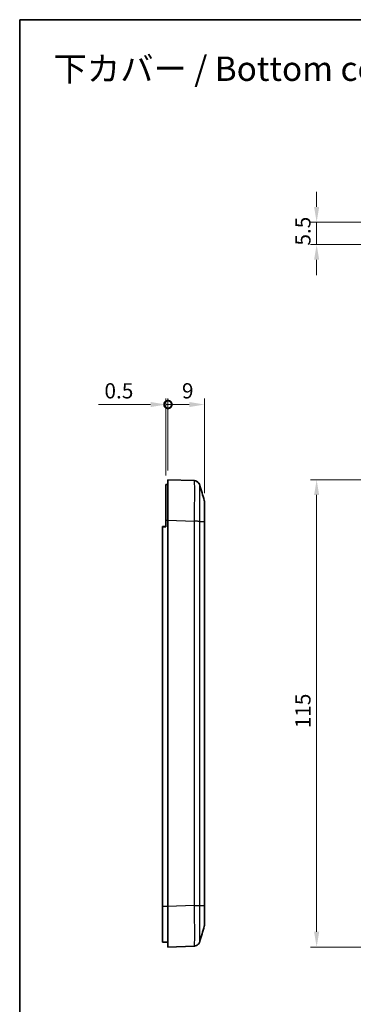
# Model space of a CAD drawing. Units: millimetres. Extents: x 0 to 4406, y 0 to 422.
# Drawn here: x 3609 to 3691, y 179 to 422 of the extents above; entities that cross this region are included whole.
import ezdxf

# ---------------------------------------------------------------- set-up
doc = ezdxf.new("R2010")
doc.units = ezdxf.units.MM
doc.header["$LTSCALE"] = 1.5
doc.layers.get('Defpoints').update_dxf_attribs({"lineweight": 25})
for name, color, linetype, lineweight in [('Border (ISO)', 7, 'Continuous', 35), ('Dimension (ISO)', 7, 'Continuous', 18), ('Symbol (ISO)', 7, 'Continuous', 18), ('Visible (ISO)', 7, 'Continuous', 35), ('Visible Narrow (ISO)', 7, 'Continuous', 25)]:
    doc.layers.add(name, color=color, linetype=linetype, lineweight=lineweight)
doc.styles.add('Note Text (TK)', font='txt')
doc.dimstyles.new('Default - Method 1b (TK)', dxfattribs={"dimscale": 1.5, "dimtxt": 2.5, "dimasz": 2.5, "dimexe": 1, "dimexo": 1.5, "dimgap": 1, "dimtad": 1, "dimtoh": 1, "dimrnd": 1e-08, "dimdsep": 46, "dimtxsty": 'Note Text (TK)', "dimcen": 0.09, "dimdle": 5, "dimclrd": 100, "dimclre": 100, "dimclrt": 7, "dimadec": 1, "dimazin": 1, "dimtfac": 1, "dimtmove": 0, "dimatfit": 3, "dimfxl": 0, "dimtolj": 1, "dimlwd": -1, "dimlwe": -1, "dimarcsym": 0})

# ---------------------------------------------------------------- blocks, each defined once
blk = doc.blocks.new('図面枠 tk図枠')
at = {"layer": 'Border (ISO)'}
for q in [(405.5, 289), (14.5, 8)]:
    blk.add_line((14.5, 289), q, dxfattribs=at)
blk = doc.blocks.new('*D236')
at = {"layer": 'Defpoints', "color": 0, "transparency": 16777216}
for p in [(3710.46, 308.29), (3681.96, 193.29), (3710.46, 193.29)]:
    blk.add_point(p, dxfattribs=at)
at = {"layer": 'Dimension (ISO)', "color": 100, "transparency": 16777216}
for p, q in [((3708.21, 308.29), (3680.46, 308.29)), ((3681.96, 304.54), (3681.96, 197.04)), ((3708.21, 193.29), (3680.46, 193.29))]:
    blk.add_line(p, q, dxfattribs=at)
for points in [[(3681.33, 304.54), (3682.58, 304.54), (3681.96, 308.29)], [(3681.33, 197.04), (3682.58, 197.04), (3681.96, 193.29)]]:
    blk.add_solid(points, dxfattribs=at)
at = {"layer": 'Dimension (ISO)', "color": 7, "transparency": 16777216, "insert": (3678.58, 247.13), "char_height": 3.75, "attachment_point": 4, "rotation": 90, "style": 'Note Text (TK)'}
blk.add_mtext('\\A1;115', dxfattribs=at)
blk = doc.blocks.new('_DotSmall')
at = {"color": 0, "linetype": 'ByBlock', "const_width": 0.5}
blk.add_lwpolyline([(-0.0625, 0, 1), (0.0625, 0, 1)], format="xyb", close=True, dxfattribs=at)
blk = doc.blocks.new('*D237')
at = {"layer": 'Defpoints', "color": 0, "transparency": 16777216}
for p in [(3645.42, 326.8), (3645.42, 308.29), (3654.42, 302.76)]:
    blk.add_point(p, dxfattribs=at)
at = {"layer": 'Dimension (ISO)', "color": 100, "transparency": 16777216}
for p, q in [((3645.42, 310.54), (3645.42, 328.3)), ((3654.42, 305.01), (3654.42, 328.3)), ((3650.67, 326.8), (3645.42, 326.8))]:
    blk.add_line(p, q, dxfattribs=at)
blk.add_solid([(3650.67, 327.42), (3650.67, 326.17), (3654.42, 326.8)], dxfattribs=at)
at = {"layer": 'Dimension (ISO)', "color": 100, "transparency": 16777216, "xscale": 3.75, "yscale": 3.75, "zscale": 3.75, "rotation": 180}
blk.add_blockref('_DotSmall', (3645.42, 326.8), dxfattribs=at)
at = {"layer": 'Dimension (ISO)', "color": 7, "transparency": 16777216, "insert": (3648.87, 330.17), "char_height": 3.75, "attachment_point": 4, "style": 'Note Text (TK)'}
blk.add_mtext('\\A1;9', dxfattribs=at)
blk = doc.blocks.new('*D238')
at = {"layer": 'Defpoints', "color": 0, "transparency": 16777216}
for p in [(3644.92, 326.8), (3645.42, 308.29), (3644.92, 307.09)]:
    blk.add_point(p, dxfattribs=at)
at = {"layer": 'Dimension (ISO)', "color": 100, "transparency": 16777216}
for p, q in [((3644.92, 309.34), (3644.92, 328.3)), ((3645.42, 310.54), (3645.42, 328.3)), ((3641.17, 326.8), (3628.32, 326.8)), ((3645.42, 326.8), (3644.92, 326.8)), ((3645.42, 326.8), (3649.17, 326.8))]:
    blk.add_line(p, q, dxfattribs=at)
blk.add_solid([(3641.17, 327.42), (3641.17, 326.17), (3644.92, 326.8)], dxfattribs=at)
at = {"layer": 'Dimension (ISO)', "color": 100, "transparency": 16777216, "xscale": 3.75, "yscale": 3.75, "zscale": 3.75, "rotation": 180}
blk.add_blockref('_DotSmall', (3645.42, 326.8), dxfattribs=at)
at = {"layer": 'Dimension (ISO)', "color": 7, "transparency": 16777216, "insert": (3629.82, 330.17), "char_height": 3.75, "attachment_point": 4, "style": 'Note Text (TK)'}
blk.add_mtext('\\A1;0.5', dxfattribs=at)
blk = doc.blocks.new('*D239')
at = {"layer": 'Defpoints', "color": 0, "transparency": 16777216}
for p in [(3700.46, 371.66), (3681.96, 366.16), (3710.91, 366.16)]:
    blk.add_point(p, dxfattribs=at)
at = {"layer": 'Dimension (ISO)', "color": 100, "transparency": 16777216}
for p, q in [((3681.96, 375.41), (3681.96, 379.16)), ((3698.21, 371.66), (3680.46, 371.66)), ((3681.96, 371.66), (3681.96, 366.16)), ((3708.66, 366.16), (3680.46, 366.16)), ((3681.96, 362.41), (3681.96, 358.66))]:
    blk.add_line(p, q, dxfattribs=at)
for points in [[(3681.33, 375.41), (3682.58, 375.41), (3681.96, 371.66)], [(3681.33, 362.41), (3682.58, 362.41), (3681.96, 366.16)]]:
    blk.add_solid(points, dxfattribs=at)
at = {"layer": 'Dimension (ISO)', "color": 7, "transparency": 16777216, "insert": (3678.58, 365.91), "char_height": 3.75, "attachment_point": 4, "rotation": 90, "style": 'Note Text (TK)'}
blk.add_mtext('\\A1;5.5', dxfattribs=at)

msp = doc.modelspace()

# ---------------------------------------------------------------- linework, layer by layer
at = {"layer": 'Visible (ISO)'}
for p, q in [((3651.8403, 308.0679), (3645.4177, 308.2922)), ((3645.4177, 298.2983), (3645.4177, 308.2922)), ((3645.4177, 307.0922), (3644.9177, 307.0922)), ((3644.9177, 298.2922), (3644.9177, 307.0922)), ((3654.4177, 298.4173), (3654.4177, 302.7601)), ((3654.4177, 302.76), (3654.4177, 302.7601)), ((3644.9177, 298.2922), (3644.9177, 296.6922)), ((3645.4177, 298.2983), (3645.4177, 203.2861)), ((3654.4177, 298.4173), (3654.4177, 296.1969)), ((3644.1177, 296.6922), (3644.1177, 296.7922)), ((3644.9177, 296.7922), (3644.1177, 296.7922)), ((3644.1177, 296.6922), (3644.1177, 203.2922)), ((3654.4177, 203.547), (3654.4177, 296.1969)), ((3654.4177, 198.8242), (3654.4177, 203.547)), ((3644.1177, 194.4922), (3644.1177, 203.2922)), ((3645.4177, 193.2922), (3645.4177, 203.2861)), ((3645.4177, 194.4922), (3644.1177, 194.4922)), ((3645.4177, 193.2922), (3651.8399, 193.5164))]:
    msp.add_line(p, q, dxfattribs=at)
for centre, start, end in [((3652.9177, 302.7601), 0, 16.517855), ((3652.9177, 198.8242), 343.482145, 0)]:
    msp.add_arc(centre, 1.5, start, end, dxfattribs=at)
for points in [[(3651.8403, 308.0679), (3651.9695, 308.0634), (3652.098, 308.042), (3652.2218, 308.0047)], [(3651.8403, 308.0679), (3651.9705, 308.0633), (3652.1001, 308.0416), (3652.2247, 308.0037)], [(3653.2325, 306.9838), (3653.6066, 305.7176), (3653.9807, 304.4515), (3654.3558, 303.1866)], [(3654.4123, 298.037), (3654.4155, 298.1671), (3654.4177, 298.2943), (3654.4177, 298.4173)], [(3654.3558, 198.3978), (3653.9807, 197.1329), (3653.6066, 195.8668), (3653.2325, 194.6006)]]:
    msp.add_open_spline(points, degree=3, dxfattribs=at)
for points, knots in [([(3653.2325, 306.9838), (3653.2241, 307.0123), (3653.2136, 307.0452), (3653.1835, 307.1261), (3653.1642, 307.1741), (3653.1031, 307.2964), (3653.0624, 307.3713), (3652.9184, 307.5631), (3652.8151, 307.6852), (3652.4985, 307.8997), (3652.3195, 307.9886), (3652.0204, 308.0532), (3651.9307, 308.0647), (3651.8403, 308.0679)], [1.2867291776, 1.2867291776, 1.2867291776, 1.2867291776, 1.2948721968, 1.2948721968, 1.3030152161, 1.3030152161, 1.3111582354, 1.3111582354, 1.3193012546, 1.3193012546, 1.3251303203, 1.3251303203, 1.3274442739, 1.3274442739, 1.3274442739, 1.3274442739]), ([(3651.8403, 308.0679), (3652.001, 308.0623), (3652.1586, 308.0295), (3652.4456, 307.9267), (3652.5697, 307.855), (3652.7965, 307.6912), (3652.8823, 307.6006), (3653.0319, 307.4196), (3653.0796, 307.3377), (3653.1506, 307.2046), (3653.1725, 307.1528), (3653.2066, 307.0657), (3653.2182, 307.0306), (3653.2293, 306.9946), (3653.231, 306.9891), (3653.2325, 306.9838)], [0.0015413001, 0.0015413001, 0.0015413001, 0.0015413001, 0.0056551704, 0.0056551704, 0.0102387556, 0.0102387556, 0.0162912879, 0.0162912879, 0.024430681, 0.024430681, 0.0325700741, 0.0325700741, 0.0407094672, 0.0407094672, 0.0422382655, 0.0422382655, 0.0422382655, 0.0422382655]), ([(3654.4177, 296.1969), (3654.4177, 296.3898), (3654.4108, 296.5924), (3654.4034, 296.9134), (3654.4013, 297.0271), (3654.4, 297.1769), (3654.3998, 297.2125), (3654.3997, 297.2577), (3654.3996, 297.2672), (3654.3996, 297.2797), (3654.3996, 297.2826), (3654.3996, 297.2873), (3654.3996, 297.2891), (3654.3996, 297.2926), (3654.3996, 297.2943), (3654.3996, 297.2981), (3654.3996, 297.3002), (3654.3996, 297.3058), (3654.3996, 297.3093), (3654.3997, 297.3312), (3654.3997, 297.3495), (3654.4008, 297.5949), (3654.407, 297.8198), (3654.4123, 298.037)], [-0.188020209, -0.188020209, -0.188020209, -0.188020209, -0.124627582, -0.124627582, -0.090423941, -0.090423941, -0.079783289, -0.079783289, -0.076933285, -0.076933285, -0.076064832, -0.076064832, -0.075522353, -0.075522353, -0.075024076, -0.075024076, -0.074386694, -0.074386694, -0.073347141, -0.073347141, -0.067854537, -0.067854537, -0.000032388, -0.000032388, -0.000032388, -0.000032388]), ([(3653.2325, 194.6006), (3653.2241, 194.5721), (3653.2136, 194.5392), (3653.1835, 194.4582), (3653.1642, 194.4103), (3653.1031, 194.2879), (3653.0624, 194.2131), (3652.9184, 194.0212), (3652.8151, 193.8992), (3652.4985, 193.6846), (3652.3195, 193.5958), (3652.0204, 193.5311), (3651.9307, 193.5196), (3651.8403, 193.5165)], [1.2867291778, 1.2867291778, 1.2867291778, 1.2867291778, 1.294872197, 1.294872197, 1.3030152163, 1.3030152163, 1.3111582355, 1.3111582355, 1.3193012548, 1.3193012548, 1.3251303205, 1.3251303205, 1.3274442741, 1.3274442741, 1.3274442741, 1.3274442741])]:
    msp.add_open_spline(points, degree=3, knots=knots, dxfattribs=at)
at = {"layer": 'Visible Narrow (ISO)'}
for p, q in [((3645.4177, 298.2922), (3644.9177, 298.2922)), ((3645.4177, 298.2983), (3651.8399, 298.074)), ((3651.8399, 298.074), (3651.8399, 203.5103)), ((3653.2256, 203.548), (3653.2256, 298.0363)), ((3653.2256, 298.0363), (3654.3557, 298.0363)), ((3654.3557, 298.0363), (3654.3557, 203.548)), ((3644.1177, 296.6922), (3644.9177, 296.6922)), ((3653.2256, 203.548), (3654.3557, 203.548)), ((3645.4177, 203.2922), (3644.1177, 203.2922)), ((3651.8403, 203.5104), (3645.4177, 203.2861))]:
    msp.add_line(p, q, dxfattribs=at)
for points, knots in [([(3651.8403, 308.0679), (3651.8567, 308.0673), (3651.871, 307.9412), (3651.8954, 307.4109), (3651.9048, 306.9686), (3651.9133, 306.019), (3651.915, 305.603), (3651.915, 304.9093), (3651.9146, 304.6658), (3651.9124, 304.005), (3651.91, 303.571), (3651.9012, 302.3933), (3651.8933, 301.621), (3651.8713, 299.919), (3651.8569, 298.9933), (3651.8403, 298.074)], [0.00154189, 0.00154189, 0.00154189, 0.00154189, 0.23266533, 0.23266533, 0.49856857, 0.49856857, 0.66475809, 0.66475809, 0.74785285, 0.74785285, 0.88080447, 0.88080447, 1.09352706, 1.09352706, 1.3279742, 1.3279742, 1.3279742, 1.3279742]), ([(3653.2256, 298.0363), (3653.2388, 298.8643), (3653.2502, 299.6978), (3653.2675, 301.2243), (3653.2737, 301.9144), (3653.2806, 302.9667), (3653.2825, 303.3545), (3653.2842, 303.945), (3653.2845, 304.1626), (3653.2845, 304.7827), (3653.2832, 305.1547), (3653.2765, 306.0044), (3653.2692, 306.4009), (3653.2515, 306.8391), (3653.2426, 306.9491), (3653.2325, 306.9836)], [-1.32951619, -1.32951619, -1.32951619, -1.32951619, -1.09352706, -1.09352706, -0.88080447, -0.88080447, -0.74785285, -0.74785285, -0.66475809, -0.66475809, -0.49856857, -0.49856857, -0.23266533, -0.23266533, -0.04223827, -0.04223827, -0.04223827, -0.04223827]), ([(3654.3558, 303.1866), (3654.357, 303.1824), (3654.3581, 303.1135), (3654.3589, 302.9828), (3654.3596, 302.863), (3654.3602, 302.6924), (3654.3606, 302.4733), (3654.3609, 302.3364), (3654.361, 302.1811), (3654.3611, 302.0105), (3654.3612, 301.9039), (3654.3612, 301.7917), (3654.3612, 301.673), (3654.3612, 301.4357), (3654.3611, 301.1733), (3654.3609, 300.8929), (3654.3605, 300.4443), (3654.3598, 299.9534), (3654.3589, 299.4332), (3654.358, 298.9781), (3654.357, 298.5061), (3654.3557, 298.0363)], [-0.73613649, -0.73613649, -0.73613649, -0.73613649, -0.607295461, -0.607295461, -0.607295461, -0.489158958, -0.489158958, -0.489158958, -0.415323644, -0.415323644, -0.415323644, -0.369176572, -0.369176572, -0.369176572, -0.276882429, -0.276882429, -0.276882429, -0.1292118, -0.1292118, -0.1292118, 0, 0, 0, 0]), ([(3653.2256, 298.0363), (3653.1813, 298.0395), (3653.1134, 298.0426), (3653.0253, 298.0457), (3652.9373, 298.0489), (3652.829, 298.052), (3652.7056, 298.0552), (3652.5823, 298.0583), (3652.444, 298.0614), (3652.2974, 298.0646), (3652.1509, 298.0677), (3651.996, 298.0708), (3651.8403, 298.074)], [0, 0, 0, 0, 0.250001774, 0.250001774, 0.250001774, 0.500003547, 0.500003547, 0.500003547, 0.750005321, 0.750005321, 0.750005321, 0.999787627, 0.999787627, 0.999787627, 0.999787627]), ([(3654.3557, 298.0363), (3654.3762, 298.0365), (3654.3917, 298.0367), (3654.4064, 298.0369), (3654.4098, 298.037), (3654.4123, 298.037)], [-0.0430753982, -0.0430753982, -0.0430753982, -0.0430753982, -0.0214332898, -0.0214332898, -0.0125495156, -0.0125495156, -0.0125495156, -0.0125495156]), ([(3651.8399, 203.5103), (3651.9958, 203.5135), (3652.1507, 203.5166), (3652.2974, 203.5198), (3652.444, 203.5229), (3652.5823, 203.526), (3652.7056, 203.5292), (3652.829, 203.5323), (3652.9373, 203.5355), (3653.0253, 203.5386), (3653.1134, 203.5417), (3653.1813, 203.5449), (3653.2256, 203.548)], [0, 0, 0, 0, 0.25000177, 0.25000177, 0.25000177, 0.50000355, 0.50000355, 0.50000355, 0.75000532, 0.75000532, 0.75000532, 1.00000709, 1.00000709, 1.00000709, 1.00000709]), ([(3653.2325, 194.6007), (3653.2428, 194.6358), (3653.2518, 194.7491), (3653.2675, 195.1459), (3653.2737, 195.4414), (3653.2807, 196.0595), (3653.2825, 196.3299), (3653.2842, 196.8139), (3653.2845, 197.0106), (3653.2845, 197.6283), (3653.2832, 198.0845), (3653.2765, 199.3552), (3653.2692, 200.211), (3653.2499, 201.9063), (3653.2386, 202.732), (3653.2256, 203.548)], [-1.28672918, -1.28672918, -1.28672918, -1.28672918, -1.09309073, -1.09309073, -0.88045302, -0.88045302, -0.74755445, -0.74755445, -0.66449285, -0.66449285, -0.49836963, -0.49836963, -0.2325725, -0.2325725, 0, 0, 0, 0]), ([(3654.3557, 203.548), (3654.3762, 203.5479), (3654.3917, 203.5477), (3654.4073, 203.5474), (3654.4112, 203.5473), (3654.4151, 203.5472), (3654.4161, 203.5472), (3654.417, 203.5471), (3654.4173, 203.5471), (3654.4176, 203.547), (3654.4177, 203.547), (3654.4177, 203.547), (3654.4177, 203.547), (3654.4177, 203.547)], [0, 0, 0, 0, 0.0216421472, 0.0216421472, 0.0324597581, 0.0324597581, 0.0378682757, 0.0378682757, 0.0405726999, 0.0405726999, 0.0430754753, 0.0430754753, 0.0432763033, 0.0432763033, 0.0432763033, 0.0432763033]), ([(3654.3557, 203.548), (3654.357, 203.0717), (3654.358, 202.5905), (3654.3589, 202.1302), (3654.3596, 201.7152), (3654.3602, 201.3198), (3654.3606, 200.9477), (3654.3609, 200.7151), (3654.361, 200.4928), (3654.3611, 200.2847), (3654.3612, 200.1547), (3654.3612, 200.0302), (3654.3612, 199.912), (3654.3612, 199.6757), (3654.3611, 199.4602), (3654.3609, 199.2724), (3654.3605, 198.9719), (3654.3598, 198.7443), (3654.3589, 198.5961), (3654.358, 198.4687), (3654.357, 198.4019), (3654.3558, 198.3978)], [-0.738084026, -0.738084026, -0.738084026, -0.738084026, -0.607074111, -0.607074111, -0.607074111, -0.488980667, -0.488980667, -0.488980667, -0.415172264, -0.415172264, -0.415172264, -0.369042013, -0.369042013, -0.369042013, -0.27678151, -0.27678151, -0.27678151, -0.129164704, -0.129164704, -0.129164704, -0.002217087, -0.002217087, -0.002217087, -0.002217087]), ([(3651.8403, 203.5104), (3651.8567, 202.6044), (3651.871, 201.6874), (3651.8955, 199.7967), (3651.9048, 198.8388), (3651.9133, 197.4166), (3651.915, 196.9061), (3651.915, 196.2151), (3651.9146, 195.995), (3651.9124, 195.4538), (3651.9101, 195.1517), (3651.9012, 194.4613), (3651.8933, 194.1318), (3651.8714, 193.6466), (3651.8569, 193.5171), (3651.8403, 193.5165)], [0.001542, 0.001542, 0.001542, 0.001542, 0.2325725, 0.2325725, 0.49836963, 0.49836963, 0.66449285, 0.66449285, 0.74755445, 0.74755445, 0.88045302, 0.88045302, 1.09309073, 1.09309073, 1.32744369, 1.32744369, 1.32744369, 1.32744369])]:
    msp.add_open_spline(points, degree=3, knots=knots, dxfattribs=at)

# ---------------------------------------------------------------- block references
at = {"xscale": 1.5, "yscale": 1.5, "zscale": 1.5}
msp.add_blockref('図面枠 tk図枠', (3587.25, -12), dxfattribs=at)

# ---------------------------------------------------------------- texts
at = {"layer": 'Symbol (ISO)', "color": 7, "insert": (3617.3157, 409.4364), "char_height": 6, "width": 95.403507, "attachment_point": 4, "line_spacing_factor": 1.5, "style": 'Note Text (TK)'}
msp.add_mtext('{\\fＭＳ Ｐゴシック|b0|i0;\\H6.0000;下カバー / Bottom cover}', dxfattribs=at)

# ---------------------------------------------------------------- dimensions: what is measured, and where the dimension line sits
at = {"layer": 'Dimension (ISO)', "color": 100, "true_color": 0x00ff3f}
for base, p1, p2, override, picture, middle in [((3681.957, 366.1595), (3700.4631, 371.6595), (3710.9131, 366.1595), {"dimgap": 1, "dimtoh": 0, "dimdec": 2, "dimtol": 0, "dimlim": 0, "dimtp": 0, "dimtm": 0, "dimtdec": 2, "dimtofl": 1, "dimatfit": 1}, '*D239', (3681.957, 368.9095)), ((3681.957, 193.2922), (3710.457, 308.2922), (3710.457, 193.2922), {"dimgap": 1, "dimtoh": 0, "dimdec": 2, "dimtol": 0, "dimlim": 0, "dimtp": 0, "dimtm": 0, "dimtdec": 2, "dimtofl": 0, "dimatfit": 1}, '*D236', (3681.957, 250.7922))]:
    dim = msp.add_linear_dim(base=base, p1=p1, p2=p2, angle=90, dimstyle='Default - Method 1b (TK)', override=override, dxfattribs=at)
    dim.commit()
    dim.dimension.update_dxf_attribs({"geometry": picture, "text_midpoint": middle, "dimtype": 160})
for base, p1, p2, override, picture, middle in [((3644.9177, 326.7983), (3645.4177, 308.2922), (3644.9177, 307.0922), {"dimgap": 1, "dimtoh": 0, "dimdec": 2, "dimblk1": 'DotSmall', "dimsah": 1, "dimdle": 0, "dimtol": 0, "dimlim": 0, "dimtp": 0, "dimtm": 0, "dimtdec": 2, "dimtofl": 1, "dimatfit": 1}, '*D238', (3632.8708, 326.7983)), ((3645.4177, 326.7983), (3654.4177, 302.7601), (3645.4177, 308.2922), {"dimgap": 1, "dimtoh": 0, "dimdec": 2, "dimblk2": 'DotSmall', "dimsah": 1, "dimdle": 0, "dimtol": 0, "dimlim": 0, "dimtp": 0, "dimtm": 0, "dimtdec": 2, "dimtofl": 1, "dimatfit": 1}, '*D237', (3649.9327, 326.7983))]:
    dim = msp.add_linear_dim(base=base, p1=p1, p2=p2, dimstyle='Default - Method 1b (TK)', override=override, dxfattribs=at)
    dim.commit()
    dim.dimension.update_dxf_attribs({"geometry": picture, "text_midpoint": middle, "dimtype": 160})

doc.saveas('drawing.dxf')
